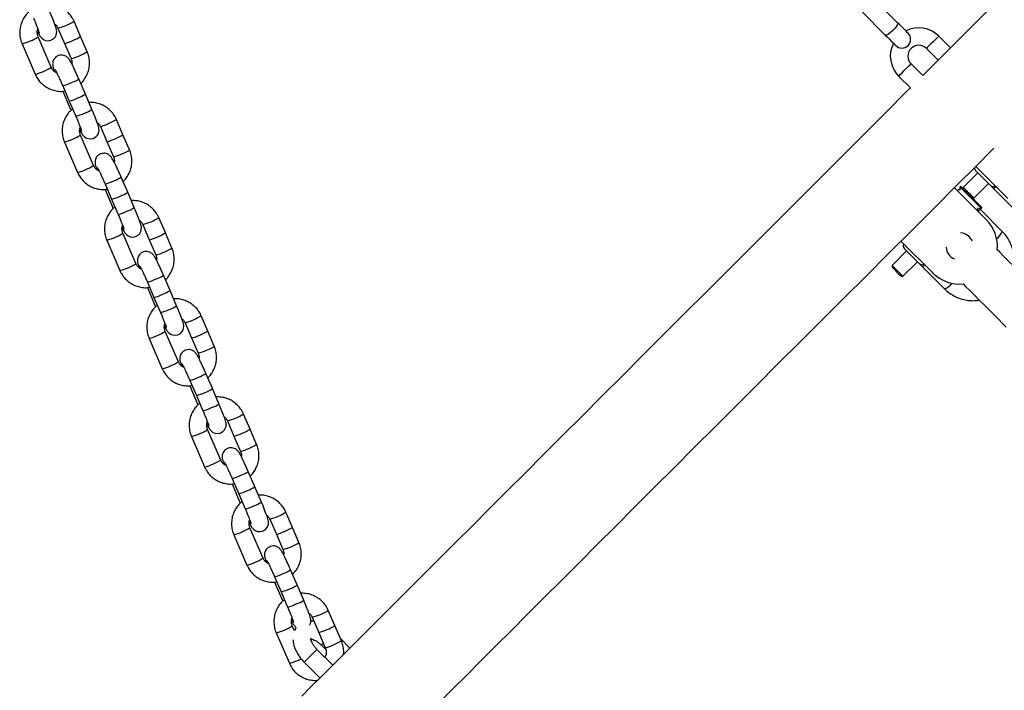
# Model space of a CAD drawing. Units: millimetres. Extents: x 15172 to 27446, y 41747 to 48146.
# Drawn here: x 23769 to 24095, y 45395 to 45617 of the extents above; entities that cross this region are included whole.
import ezdxf

# ---------------------------------------------------------------- set-up
doc = ezdxf.new("R2010")
doc.units = ezdxf.units.MM
doc.header["$LTSCALE"] = 200

msp = doc.modelspace()

# ---------------------------------------------------------------- linework, layer by layer
at = {"color": 7, "linetype": 'Continuous', "lineweight": 25}
for p, q in [((24059.42, 45615.94), (24051.88, 45623.48)), ((24047.78, 45619.38), (24055.32, 45611.84)), ((23788.74, 45611.36), (23786.56, 45616.4)), ((23781.24, 45614.1), (23783.41, 45609.06)), ((23779.01, 45601.14), (23774.66, 45611.22)), ((23790.91, 45606.32), (23788.74, 45611.36)), ((24076.94, 45607.61), (24073.05, 45611.5)), ((23769.33, 45608.93), (23773.68, 45598.84)), ((23769.34, 45608.92), (23769.33, 45608.93)), ((23783.41, 45609.06), (23785.58, 45604.02)), ((24068.95, 45607.4), (24072.84, 45603.51)), ((24076.97, 45607.59), (24076.94, 45607.61)), ((24072.84, 45603.51), (24067.75, 45598.42)), ((24072.84, 45603.51), (24072.86, 45603.49)), ((24067.77, 45598.4), (24063.86, 45602.31)), ((23773.69, 45598.84), (23773.68, 45598.84)), ((23790.3, 45592.26), (23788.12, 45597.3)), ((24059.76, 45598.21), (24063.67, 45594.29)), ((23782.79, 45593.2), (23785.51, 45586.89)), ((23782.8, 45595), (23784.97, 45589.96)), ((23784.97, 45589.96), (23787.15, 45584.92)), ((23792.47, 45587.21), (23790.3, 45592.26)), ((23802.77, 45578.81), (23800.6, 45583.85)), ((23795.27, 45581.56), (23797.44, 45576.51)), ((23793.04, 45568.59), (23788.69, 45578.68)), ((23804.95, 45573.77), (23802.77, 45578.81)), ((23783.37, 45576.38), (23787.72, 45566.3)), ((23783.38, 45576.37), (23783.37, 45576.38)), ((23797.44, 45576.51), (23799.62, 45571.47)), ((24091.35, 45574.36), (24085.29, 45568.29)), ((24085.29, 45568.29), (24095.89, 45557.69)), ((23787.72, 45566.29), (23787.72, 45566.3)), ((23804.33, 45559.71), (23802.16, 45564.75)), ((24086, 45566.16), (24081.19, 45561.35)), ((23796.83, 45562.46), (23799.01, 45557.41)), ((23796.83, 45560.65), (23799.55, 45554.34)), ((24078.22, 45561.22), (24088.82, 45550.62)), ((24080.3, 45561.66), (24080.09, 45561.45)), ((24080.09, 45561.45), (24080.09, 45560.44)), ((24081.19, 45561.35), (24081.19, 45560.78)), ((24084.72, 45557.81), (24089.54, 45562.63)), ((24091.25, 45560.91), (24098.58, 45553.59)), ((23799.01, 45557.41), (23801.18, 45552.37)), ((23806.51, 45554.67), (23804.33, 45559.71)), ((24084.16, 45557.81), (24084.72, 45557.81)), ((24086.28, 45554.38), (24087.16, 45554.38)), ((24094.1, 45546.75), (24086.77, 45554.08)), ((24087.16, 45554.38), (24087.38, 45554.59)), ((23816.81, 45546.27), (23814.63, 45551.31)), ((23809.31, 45549.01), (23811.48, 45543.97)), ((23807.08, 45536.05), (23802.73, 45546.13)), ((23818.98, 45541.22), (23816.81, 45546.27)), ((23797.4, 45543.83), (23801.75, 45533.75)), ((23797.41, 45543.83), (23797.4, 45543.83)), ((23811.48, 45543.97), (23813.65, 45538.93)), ((24071.15, 45532.94), (24060.54, 45543.55)), ((24062.42, 45540.25), (24057.61, 45535.43)), ((24057.61, 45535.43), (24057.61, 45534.86)), ((24061.14, 45531.89), (24065.96, 45536.71)), ((24067.68, 45534.99), (24075.01, 45527.66)), ((23801.76, 45533.74), (23801.75, 45533.75)), ((23818.37, 45527.16), (23816.19, 45532.21)), ((24060.58, 45531.89), (24061.14, 45531.89)), ((23810.86, 45528.1), (23813.58, 45521.79)), ((23810.87, 45529.91), (23813.04, 45524.87)), ((23813.04, 45524.87), (23815.22, 45519.83)), ((23820.54, 45522.12), (23818.37, 45527.16)), ((23830.84, 45513.72), (23828.67, 45518.76)), ((23823.34, 45516.46), (23825.51, 45511.42)), ((23821.11, 45503.5), (23816.76, 45513.58)), ((23833.01, 45508.68), (23830.84, 45513.72)), ((23811.44, 45511.29), (23815.79, 45501.2)), ((23811.44, 45511.28), (23811.44, 45511.29)), ((23825.51, 45511.42), (23827.69, 45506.38)), ((23815.79, 45501.2), (23815.79, 45501.2)), ((23832.4, 45494.62), (23830.23, 45499.66)), ((23824.9, 45497.36), (23827.08, 45492.32)), ((23824.9, 45495.56), (23827.62, 45489.25)), ((23827.08, 45492.32), (23829.25, 45487.28)), ((23834.58, 45489.58), (23832.4, 45494.62)), ((23844.87, 45481.17), (23842.7, 45486.21)), ((23837.37, 45483.92), (23839.55, 45478.88)), ((23835.15, 45470.95), (23830.8, 45481.04)), ((23847.05, 45476.13), (23844.87, 45481.17)), ((23825.47, 45478.74), (23829.82, 45468.66)), ((23825.48, 45478.73), (23825.47, 45478.74)), ((23839.55, 45478.88), (23841.72, 45473.83)), ((23829.83, 45468.65), (23829.82, 45468.66)), ((23846.44, 45462.07), (23844.26, 45467.11)), ((23838.93, 45463.01), (23841.65, 45456.7)), ((23838.94, 45464.82), (23841.11, 45459.77)), ((23841.11, 45459.77), (23843.29, 45454.73)), ((23848.61, 45457.03), (23846.44, 45462.07)), ((23858.91, 45448.63), (23856.74, 45453.67)), ((23851.41, 45451.37), (23853.58, 45446.33)), ((23849.18, 45438.41), (23844.83, 45448.49)), ((23853.58, 45446.33), (23855.76, 45441.29)), ((23861.08, 45443.58), (23858.91, 45448.63)), ((23839.51, 45446.19), (23843.86, 45436.11)), ((23839.51, 45446.19), (23839.51, 45446.19)), ((23843.86, 45436.1), (23843.86, 45436.11)), ((23860.47, 45429.53), (23858.3, 45434.57)), ((23852.96, 45430.46), (23855.69, 45424.15)), ((23852.97, 45432.27), (23855.15, 45427.23)), ((23855.15, 45427.23), (23857.32, 45422.19)), ((23862.65, 45424.48), (23860.47, 45429.53)), ((23872.94, 45416.08), (23870.77, 45421.12)), ((23865.44, 45418.83), (23867.62, 45413.78)), ((23853.54, 45413.65), (23857.89, 45403.56)), ((23853.55, 45413.64), (23853.54, 45413.65)), ((23859.58, 45414.3), (23858.87, 45415.94)), ((23867.62, 45413.78), (23869.79, 45408.74)), ((23875.12, 45411.04), (23872.94, 45416.08)), ((23877.96, 45408.63), (23874.79, 45411.81)), ((23872.29, 45402.95), (23867.05, 45408.18)), ((23868.49, 45409.62), (23869.96, 45408.14)), ((23862.81, 45403.94), (23868.04, 45398.71)), ((23857.9, 45403.56), (23857.89, 45403.56))]:
    msp.add_line(p, q, dxfattribs=at)
at = {"color": 1, "linetype": 'Continuous', "lineweight": 25}
msp.add_line((23866.67, 45407.8), (23867.05, 45408.18), dxfattribs=at)
at = {"color": 7, "linetype": 'Continuous', "lineweight": 25, "flags": 128}
for points in [[(24092.95, 45623.61), (24085.41, 45616.08), (24077.86, 45608.52), (24076.94, 45607.61)], [(23774.41, 45612.98), (23774.64, 45612.53), (23775.08, 45611.76), (23775.34, 45611.36), (23775.61, 45611.01), (23775.97, 45610.65), (23776.45, 45610.32), (23777.12, 45610.05), (23777.94, 45609.94), (23778.83, 45610.1), (23779.71, 45610.58), (23780.27, 45611.18), (23780.6, 45611.8), (23780.77, 45612.39), (23780.81, 45612.9), (23780.79, 45613.32), (23780.72, 45613.69), (23780.61, 45614.16), (23780.33, 45615.02), (23779.98, 45615.98), (23779.52, 45617.17), (23778.99, 45618.45), (23778.44, 45619.76), (23778.44, 45619.76)], [(24062.89, 45612.47), (24062.83, 45612.53), (24062.64, 45612.72), (24062.33, 45613.03), (24061.92, 45613.44), (24061.4, 45613.96), (24060.81, 45614.56), (24060.14, 45615.22), (24059.42, 45615.94)], [(24055.32, 45611.84), (24056.04, 45611.12), (24056.7, 45610.45), (24057.3, 45609.85), (24057.82, 45609.34), (24058.23, 45608.92), (24058.54, 45608.62), (24058.73, 45608.43), (24058.79, 45608.37)], [(24063.65, 45594.32), (24062.74, 45593.4), (24055.18, 45585.85), (24047.65, 45578.31), (24040.14, 45570.8), (24032.66, 45563.33), (24025.23, 45555.89), (24017.84, 45548.51), (24010.52, 45541.18), (24003.26, 45533.92), (23996.07, 45526.74), (23988.97, 45519.64), (23981.96, 45512.63), (23975.05, 45505.72), (23968.24, 45498.91), (23961.55, 45492.22), (23954.98, 45485.65), (23948.54, 45479.21), (23942.24, 45472.9), (23936.08, 45466.74), (23930.06, 45460.73), (23924.21, 45454.87), (23918.52, 45449.18), (23912.99, 45443.66), (23907.65, 45438.31), (23902.48, 45433.15), (23897.5, 45428.17), (23892.72, 45423.38), (23888.13, 45418.8), (23883.75, 45414.41), (23879.57, 45410.24), (23875.61, 45406.28), (23871.87, 45402.53), (23868.34, 45399.01), (23865.05, 45395.71), (23861.98, 45392.64)], [(23788.45, 45580.44), (23788.68, 45579.99), (23789.11, 45579.21), (23789.37, 45578.81), (23789.64, 45578.46), (23790, 45578.1), (23790.48, 45577.77), (23791.15, 45577.5), (23791.98, 45577.4), (23792.86, 45577.55), (23793.74, 45578.04), (23794.3, 45578.63), (23794.64, 45579.25), (23794.8, 45579.84), (23794.85, 45580.35), (23794.82, 45580.77), (23794.76, 45581.15), (23794.64, 45581.61), (23794.36, 45582.47), (23794.01, 45583.43), (23793.55, 45584.62), (23793.03, 45585.9), (23792.47, 45587.21), (23792.47, 45587.21)], [(23907.58, 45390.58), (23911.96, 45394.97), (23916.55, 45399.55), (23921.33, 45404.34), (23926.31, 45409.32), (23931.48, 45414.48), (23936.82, 45419.83), (23942.34, 45425.35), (23948.04, 45431.04), (23953.89, 45436.9), (23959.9, 45442.91), (23966.07, 45449.07), (23972.37, 45455.38), (23978.81, 45461.82), (23985.38, 45468.39), (23992.07, 45475.08), (23998.88, 45481.89), (24005.79, 45488.8), (24012.8, 45495.81), (24019.9, 45502.91), (24027.09, 45510.09), (24034.35, 45517.35), (24041.67, 45524.68), (24049.06, 45532.06), (24056.49, 45539.5), (24063.97, 45546.97), (24071.48, 45554.48), (24079.01, 45562.02), (24085.29, 45568.29)], [(24085.3, 45566.87), (24085.33, 45566.83), (24085.61, 45566.56), (24086.12, 45566.05), (24086.82, 45565.35), (24087.61, 45564.55), (24088.43, 45563.74), (24089.18, 45562.99), (24089.76, 45562.4), (24090.14, 45562.03)], [(24087.16, 45554.38), (24087.13, 45554.41), (24086.87, 45554.68), (24086.36, 45555.18), (24085.66, 45555.89), (24084.8, 45556.74), (24083.86, 45557.69), (24082.9, 45558.65), (24081.99, 45559.55), (24081.21, 45560.34), (24080.6, 45560.94), (24080.22, 45561.32), (24080.09, 45561.45), (24080.09, 45561.45)], [(24081.19, 45560.78), (24080.81, 45561.15), (24080.43, 45561.53), (24080.3, 45561.66)], [(24084.72, 45557.81), (24084.59, 45557.94), (24084.21, 45558.32), (24083.64, 45558.89), (24082.96, 45559.57), (24082.29, 45560.25), (24081.71, 45560.82), (24081.32, 45561.21), (24081.19, 45561.35)], [(24081.19, 45560.78), (24081.19, 45560.78), (24081.3, 45560.66), (24081.63, 45560.34), (24082.11, 45559.86), (24082.68, 45559.29)], [(24082.68, 45559.29), (24083.25, 45558.72), (24083.73, 45558.24), (24084.05, 45557.92), (24084.16, 45557.81)], [(24087.38, 45554.59), (24087.34, 45554.63), (24087.08, 45554.89), (24086.57, 45555.39), (24085.87, 45556.1), (24085.01, 45556.95), (24084.16, 45557.81)], [(23802.48, 45547.89), (23802.71, 45547.44), (23803.15, 45546.66), (23803.4, 45546.26), (23803.68, 45545.91), (23804.04, 45545.56), (23804.52, 45545.22), (23805.19, 45544.95), (23806.01, 45544.85), (23806.9, 45545.01), (23807.78, 45545.49), (23808.34, 45546.09), (23808.67, 45546.71), (23808.84, 45547.3), (23808.88, 45547.81), (23808.86, 45548.23), (23808.79, 45548.6), (23808.68, 45549.06), (23808.4, 45549.93), (23808.05, 45550.89), (23807.59, 45552.07), (23807.06, 45553.36), (23806.51, 45554.67), (23806.51, 45554.67)], [(24061.72, 45540.95), (24061.75, 45540.92), (24062.02, 45540.65), (24062.53, 45540.14), (24063.22, 45539.45), (24064.01, 45538.66), (24064.83, 45537.84), (24065.58, 45537.09), (24066.17, 45536.5), (24066.55, 45536.12)], [(24106.75, 45526.32), (24105.51, 45527.57), (24104.11, 45528.96), (24102.61, 45530.47), (24101.02, 45532.06), (24099.4, 45533.68), (24097.77, 45535.31), (24096.18, 45536.9), (24094.66, 45538.41), (24093.26, 45539.82), (24092.43, 45540.64)], [(24061.14, 45531.89), (24061.14, 45531.89), (24061, 45532.03), (24060.62, 45532.42), (24060.04, 45532.99), (24059.37, 45533.67), (24058.69, 45534.34), (24058.12, 45534.92), (24057.74, 45535.3), (24057.61, 45535.43), (24057.61, 45535.43)], [(24057.61, 45534.86), (24057.72, 45534.75), (24058.04, 45534.43), (24058.52, 45533.95), (24059.09, 45533.38)], [(24059.09, 45533.38), (24059.65, 45532.81), (24060.14, 45532.33), (24060.46, 45532.01), (24060.58, 45531.89), (24060.58, 45531.89)], [(24081.12, 45529.33), (24081.94, 45528.5), (24083.35, 45527.1), (24084.87, 45525.58), (24086.46, 45523.99), (24088.08, 45522.37), (24089.71, 45520.74), (24091.29, 45519.16), (24092.8, 45517.65), (24094.19, 45516.26), (24095.44, 45515.01)], [(23816.52, 45515.34), (23816.75, 45514.89), (23817.18, 45514.12), (23817.44, 45513.72), (23817.71, 45513.37), (23818.07, 45513.01), (23818.55, 45512.68), (23819.22, 45512.41), (23820.05, 45512.31), (23820.93, 45512.46), (23821.81, 45512.94), (23822.37, 45513.54), (23822.71, 45514.16), (23822.87, 45514.75), (23822.92, 45515.26), (23822.89, 45515.68), (23822.83, 45516.05), (23822.71, 45516.52), (23822.43, 45517.38), (23822.08, 45518.34), (23821.62, 45519.53), (23821.1, 45520.81), (23820.54, 45522.12), (23820.54, 45522.12)], [(23830.55, 45482.8), (23830.78, 45482.35), (23831.22, 45481.57), (23831.47, 45481.17), (23831.75, 45480.82), (23832.11, 45480.47), (23832.59, 45480.13), (23833.26, 45479.86), (23834.08, 45479.76), (23834.97, 45479.91), (23835.85, 45480.4), (23836.41, 45481), (23836.74, 45481.62), (23836.91, 45482.2), (23836.95, 45482.72), (23836.93, 45483.13), (23836.86, 45483.51), (23836.75, 45483.97), (23836.47, 45484.83), (23836.12, 45485.8), (23835.66, 45486.98), (23835.13, 45488.26), (23834.58, 45489.58), (23834.58, 45489.58)], [(23844.59, 45450.25), (23844.82, 45449.8), (23845.25, 45449.02), (23845.51, 45448.63), (23845.78, 45448.28), (23846.14, 45447.92), (23846.62, 45447.58), (23847.29, 45447.31), (23848.12, 45447.21), (23849, 45447.37), (23849.88, 45447.85), (23850.44, 45448.45), (23850.78, 45449.07), (23850.94, 45449.66), (23850.99, 45450.17), (23850.96, 45450.59), (23850.9, 45450.96), (23850.78, 45451.42), (23850.5, 45452.29), (23850.15, 45453.25), (23849.69, 45454.43), (23849.17, 45455.72), (23848.61, 45457.03), (23848.61, 45457.03)]]:
    msp.add_lwpolyline(points, dxfattribs=at)
at = {"color": 1, "linetype": 'Continuous', "lineweight": 25, "flags": 128}
for points in [[(24059.42, 45615.94), (24059.46, 45615.89), (24059.43, 45615.5), (24059.12, 45614.9), (24058.58, 45614.16), (24057.87, 45613.39)], [(24057.87, 45613.39), (24057.1, 45612.68), (24056.36, 45612.14), (24055.76, 45611.83), (24055.37, 45611.8), (24055.32, 45611.84)], [(24073.05, 45611.5), (24072.92, 45611.36), (24072.52, 45610.96), (24071.92, 45610.36), (24071.19, 45609.64), (24070.44, 45608.89), (24069.77, 45608.21), (24069.26, 45607.7), (24068.99, 45607.43), (24068.95, 45607.4)], [(24076.94, 45607.61), (24076.8, 45607.47), (24076.41, 45607.07), (24075.81, 45606.47), (24075.08, 45605.75), (24074.33, 45605), (24073.66, 45604.32), (24073.15, 45603.82), (24072.88, 45603.54), (24072.84, 45603.51)], [(24059.76, 45598.21), (24059.9, 45598.34), (24060.3, 45598.74), (24060.9, 45599.34), (24061.62, 45600.07), (24062.37, 45600.82), (24063.05, 45601.49), (24063.55, 45602), (24063.83, 45602.27), (24063.86, 45602.31)], [(23862.81, 45403.94), (23862.82, 45403.95), (23863.01, 45404.14), (23863.43, 45404.56), (23864.04, 45405.17), (23864.75, 45405.88), (23865.48, 45406.61), (23866.15, 45407.28), (23866.67, 45407.8)], [(23869.13, 45410.27), (23869.11, 45410.24), (23868.69, 45409.82), (23868.5, 45409.63), (23868.49, 45409.62)]]:
    msp.add_lwpolyline(points, dxfattribs=at)
at = {"color": 1, "linetype": 'Continuous', "lineweight": 25}
for centre, radius, start, end in [((23776.47, 45632.48), 18.98, 284.5454, 302.1181), ((23764.28, 45627.89), 19.63, 284.9256, 301.9), ((23778.66, 45627.41), 18.95, 284.5271, 302.128), ((23780.83, 45622.37), 18.95, 284.5229, 302.126), ((23768.64, 45617.78), 19.61, 284.9163, 301.9154), ((23783.14, 45604.13), 8.45, 287.4029, 306.0791), ((23779.72, 45607.77), 13.13, 283.5586, 296.9672), ((23781.87, 45602.79), 13.2, 283.6053, 296.9404), ((23785.31, 45599.12), 8.49, 287.4343, 306.0431), ((23787.47, 45594.09), 8.5, 287.4497, 306.0277), ((23784.04, 45597.75), 13.2, 283.6053, 296.9404), ((23790.5, 45599.94), 18.99, 284.5482, 302.1152), ((23778.32, 45595.35), 19.63, 284.9256, 301.9), ((23792.69, 45594.86), 18.95, 284.5245, 302.1285), ((23794.87, 45589.82), 18.95, 284.5227, 302.1284), ((23782.68, 45585.22), 19.59, 284.9118, 301.9221), ((23797.18, 45571.58), 8.45, 287.3968, 306.0895), ((23793.76, 45575.21), 13.12, 283.5509, 296.9708), ((23795.9, 45570.24), 13.2, 283.6053, 296.9404), ((23799.33, 45566.58), 8.5, 287.4497, 306.0277), ((23801.51, 45561.53), 8.49, 287.4343, 306.0431), ((23798.08, 45565.2), 13.2, 283.6029, 296.9428), ((23804.53, 45567.4), 19, 284.5507, 302.1127), ((23792.35, 45562.81), 19.64, 284.9307, 301.897), ((23806.73, 45562.31), 18.95, 284.5243, 302.1308), ((24088.61, 45549.02), 5.94, 307.4456, 337.5311), ((23808.9, 45557.27), 18.95, 284.5227, 302.1284), ((23796.72, 45552.68), 19.59, 284.9118, 301.9221), ((23811.21, 45539.05), 8.46, 287.4123, 306.074), ((23807.79, 45542.66), 13.12, 283.5509, 296.9708), ((24072.74, 45533.15), 5.94, 292.4663, 322.5472), ((23809.94, 45537.7), 13.2, 283.6035, 296.938), ((23813.37, 45534.04), 8.5, 287.453, 306.0244), ((23815.55, 45528.98), 8.49, 287.4343, 306.0431), ((23812.11, 45532.66), 13.2, 283.6053, 296.9404), ((23818.57, 45534.84), 18.98, 284.5454, 302.1181), ((23806.39, 45530.25), 19.63, 284.9256, 301.9), ((23820.76, 45529.77), 18.95, 284.5243, 302.1308), ((23822.94, 45524.73), 18.95, 284.5229, 302.126), ((23810.75, 45520.14), 19.6, 284.917, 301.9169), ((23825.24, 45506.5), 8.46, 287.4165, 306.0699), ((23821.82, 45510.13), 13.13, 283.5593, 296.9624), ((23823.97, 45505.15), 13.2, 283.6029, 296.9428), ((23827.41, 45501.48), 8.49, 287.4343, 306.0431), ((23829.58, 45496.45), 8.5, 287.4497, 306.0277), ((23826.15, 45500.1), 13.2, 283.6024, 296.9432), ((23832.61, 45502.29), 18.98, 284.543, 302.1205), ((23820.42, 45497.71), 19.63, 284.9256, 301.9), ((23834.79, 45497.23), 18.96, 284.5296, 302.1255), ((23836.97, 45492.18), 18.95, 284.5229, 302.126), ((23824.79, 45487.58), 19.59, 284.9118, 301.9221), ((23835.86, 45477.57), 13.11, 283.5486, 296.9731), ((23839.28, 45473.95), 8.45, 287.4029, 306.0791), ((23838.01, 45472.61), 13.2, 283.6053, 296.9404), ((23841.44, 45468.95), 8.5, 287.4497, 306.0277), ((23843.61, 45463.9), 8.5, 287.4497, 306.0277), ((23840.18, 45467.56), 13.2, 283.6007, 296.9408), ((23846.64, 45469.75), 18.99, 284.5483, 302.1151), ((23834.45, 45465.17), 19.64, 284.9285, 301.897), ((23848.83, 45464.68), 18.96, 284.528, 302.123), ((23851.01, 45459.63), 18.95, 284.5227, 302.1284), ((23838.82, 45455.04), 19.59, 284.9118, 301.9221), ((23849.9, 45445.02), 13.12, 283.5509, 296.9708), ((23853.32, 45441.41), 8.46, 287.4123, 306.074), ((23852.05, 45440.04), 13.18, 283.5952, 296.9463), ((23855.47, 45436.4), 8.5, 287.4497, 306.0277), ((23857.65, 45431.34), 8.49, 287.4343, 306.0431), ((23854.22, 45435.01), 13.19, 283.6001, 296.9456), ((23860.68, 45437.2), 18.98, 284.5455, 302.1201), ((23848.49, 45432.61), 19.63, 284.9256, 301.9), ((23862.86, 45432.14), 18.96, 284.5278, 302.1254), ((23865.04, 45427.09), 18.96, 284.5255, 302.1255), ((23851.37, 45425.91), 23.29, 286.275, 296.6747)]:
    msp.add_arc(centre, radius, start, end, dxfattribs=at)
at = {"color": 7, "linetype": 'Continuous', "lineweight": 25}
for centre, radius, start, end in [((24066.41, 45604.85), 9.4, 45, 117.0305), ((24060.84, 45610.42), 2.9, 225, 45), ((24066.41, 45604.85), 9.4, 152.9695, 225), ((24066.41, 45604.85), 3.6, 45, 225), ((24086.36, 45567.93), 1.5, 182.4795, 225), ((24079.75, 45558.98), 1.5, 76.7334, 115.5288), ((24079.98, 45541.78), 12.5, 354.7437, 45), ((24079.98, 45541.78), 4.5, 22.0719, 86.2736), ((24062.78, 45542.01), 1.5, 154.4712, 225), ((24079.98, 45541.78), 4.5, 183.7264, 247.9281), ((24079.98, 45541.78), 12.5, 225, 275.3737)]:
    msp.add_arc(centre, radius, start, end, dxfattribs=at)
for points, knots in [([(23772.05, 45619.92), (23771.8, 45619.71), (23771.09, 45619.15), (23770.16, 45617.98), (23769.32, 45616.47), (23768.77, 45614.83), (23768.52, 45613.11), (23768.6, 45611.38), (23768.91, 45609.98), (23769.23, 45609.19), (23769.33, 45608.93)], [0, 0, 0, 0, 0.081016, 0.22268, 0.364364, 0.506078, 0.647806, 0.789528, 0.931244, 1, 1, 1, 1]), ([(23786.56, 45616.4), (23786.41, 45616.73), (23786.01, 45617.57), (23785.12, 45618.81), (23783.89, 45620.01), (23782.45, 45620.98), (23780.86, 45621.65), (23779.17, 45622.05), (23778.03, 45622.05), (23777.45, 45622.05)], [0, 0, 0, 0, 0.09486, 0.245754, 0.396751, 0.547714, 0.698646, 0.849576, 1, 1, 1, 1]), ([(23773.11, 45617.46), (23773.21, 45617.24), (23773.49, 45616.59), (23773.92, 45615.55), (23774.37, 45614.42), (23774.71, 45613.51), (23774.93, 45612.89), (23775.04, 45612.54), (23775.05, 45612.51), (23775.05, 45612.5)], [0, 0, 0, 0, 0.095234, 0.276995, 0.458088, 0.636915, 0.792017, 0.922162, 1, 1, 1, 1]), ([(23774.66, 45611.22), (23774.61, 45611.35), (23774.43, 45611.81), (23774.33, 45612.66), (23774.39, 45613.44), (23774.56, 45613.8), (23774.59, 45613.84)], [0, 0, 0, 0, 0.154801, 0.551138, 0.948115, 1, 1, 1, 1]), ([(23780.18, 45615.44), (23780.3, 45615.35), (23780.7, 45615.07), (23781.02, 45614.57), (23781.2, 45614.18), (23781.24, 45614.1)], [0, 0, 0, 0, 0.261485, 0.845361, 1, 1, 1, 1]), ([(23788.77, 45595.81), (23788.83, 45595.86), (23789.33, 45596.27), (23790.07, 45597.27), (23790.93, 45598.77), (23791.48, 45600.42), (23791.72, 45602.13), (23791.64, 45603.86), (23791.33, 45605.26), (23791.01, 45606.06), (23790.91, 45606.32)], [0, 0, 0, 0, 0.020299, 0.171324, 0.32237, 0.473448, 0.624541, 0.775628, 0.926708, 1, 1, 1, 1]), ([(23788.12, 45597.3), (23788.02, 45597.53), (23787.73, 45598.22), (23787.22, 45599.34), (23786.65, 45600.59), (23786.11, 45601.71), (23785.62, 45602.67), (23785.26, 45603.31), (23784.98, 45603.76), (23784.71, 45604.11), (23784.34, 45604.5), (23783.82, 45604.87), (23783.14, 45605.15), (23782.32, 45605.25), (23781.41, 45605.09), (23780.59, 45604.64), (23780.01, 45604.02), (23779.66, 45603.38), (23779.5, 45602.78), (23779.46, 45602.24), (23779.49, 45601.79), (23779.57, 45601.4), (23779.7, 45600.89), (23779.86, 45600.38), (23780.03, 45599.91), (23780.07, 45599.8)], [0, 0, 0, 0, 0.035332, 0.102886, 0.170677, 0.238905, 0.30821, 0.380502, 0.423124, 0.457091, 0.486783, 0.516295, 0.550543, 0.589331, 0.631022, 0.677625, 0.71587, 0.748945, 0.778407, 0.805052, 0.830765, 0.860411, 0.903171, 0.976818, 1, 1, 1, 1]), ([(23785.58, 45604.02), (23785.63, 45603.89), (23785.81, 45603.43), (23785.93, 45602.82), (23785.85, 45602.36), (23785.83, 45602.25)], [0, 0, 0, 0, 0.228858, 0.81458, 1, 1, 1, 1]), ([(23780.81, 45599.33), (23780.72, 45599.36), (23780.3, 45599.51), (23779.69, 45600.04), (23779.22, 45600.67), (23779.04, 45601.06), (23779.01, 45601.14)], [0, 0, 0, 0, 0.104954, 0.512255, 0.897862, 1, 1, 1, 1]), ([(23780.2, 45600.46), (23780.2, 45600.47), (23780.19, 45600.48), (23780.28, 45600.33), (23780.48, 45599.98), (23780.8, 45599.35), (23781.23, 45598.46), (23781.75, 45597.37), (23782.28, 45596.19), (23782.63, 45595.38), (23782.8, 45595)], [0, 0, 0, 0, 0.024135, 0.112473, 0.228662, 0.369169, 0.524276, 0.686312, 0.85138, 1, 1, 1, 1]), ([(23773.68, 45598.84), (23773.84, 45598.52), (23774.24, 45597.67), (23775.12, 45596.44), (23776.36, 45595.23), (23777.79, 45594.27), (23779.38, 45593.58), (23781.07, 45593.22), (23782.48, 45593.12), (23783.29, 45593.26), (23783.53, 45593.3)], [0, 0, 0, 0, 0.089029, 0.230626, 0.372334, 0.514003, 0.655642, 0.797282, 0.938896, 1, 1, 1, 1]), ([(23786.09, 45587.37), (23785.83, 45587.17), (23785.12, 45586.61), (23784.2, 45585.43), (23783.35, 45583.93), (23782.8, 45582.28), (23782.56, 45580.56), (23782.63, 45578.83), (23782.95, 45577.43), (23783.26, 45576.64), (23783.37, 45576.38)], [0, 0, 0, 0, 0.081009, 0.222681, 0.364364, 0.506079, 0.647797, 0.789528, 0.931244, 1, 1, 1, 1]), ([(23800.6, 45583.85), (23800.44, 45584.18), (23800.04, 45585.03), (23799.16, 45586.26), (23797.92, 45587.47), (23796.48, 45588.43), (23794.89, 45589.11), (23793.21, 45589.5), (23792.06, 45589.5), (23791.49, 45589.5)], [0, 0, 0, 0, 0.0948691, 0.245754, 0.3967504, 0.5477124, 0.6986474, 0.8495773, 1, 1, 1, 1]), ([(23787.15, 45584.92), (23787.24, 45584.7), (23787.52, 45584.05), (23787.95, 45583), (23788.4, 45581.88), (23788.75, 45580.96), (23788.97, 45580.34), (23789.07, 45579.99), (23789.08, 45579.96), (23789.08, 45579.95)], [0, 0, 0, 0, 0.0952349, 0.276985, 0.4580803, 0.6369103, 0.7920145, 0.9221612, 1, 1, 1, 1]), ([(23788.69, 45578.68), (23788.64, 45578.81), (23788.46, 45579.26), (23788.37, 45580.11), (23788.42, 45580.89), (23788.6, 45581.25), (23788.62, 45581.29)], [0, 0, 0, 0, 0.154795, 0.551116, 0.948077, 1, 1, 1, 1]), ([(23794.21, 45582.89), (23794.33, 45582.8), (23794.73, 45582.52), (23795.05, 45582.02), (23795.23, 45581.64), (23795.27, 45581.56)], [0, 0, 0, 0, 0.261485, 0.845361, 1, 1, 1, 1]), ([(23802.8, 45563.26), (23802.86, 45563.31), (23803.36, 45563.73), (23804.11, 45564.72), (23804.96, 45566.22), (23805.51, 45567.87), (23805.76, 45569.58), (23805.68, 45571.31), (23805.37, 45572.72), (23805.05, 45573.51), (23804.95, 45573.77)], [0, 0, 0, 0, 0.0202919, 0.1713157, 0.3223698, 0.4734377, 0.6245294, 0.7756246, 0.9267089, 1, 1, 1, 1]), ([(23802.16, 45564.75), (23802.06, 45564.99), (23801.76, 45565.67), (23801.26, 45566.79), (23800.68, 45568.05), (23800.14, 45569.17), (23799.65, 45570.12), (23799.3, 45570.77), (23799.01, 45571.21), (23798.75, 45571.57), (23798.38, 45571.96), (23797.86, 45572.32), (23797.18, 45572.6), (23796.35, 45572.7), (23795.44, 45572.54), (23794.63, 45572.1), (23794.04, 45571.47), (23793.7, 45570.83), (23793.53, 45570.23), (23793.49, 45569.69), (23793.53, 45569.25), (23793.6, 45568.85), (23793.74, 45568.34), (23793.89, 45567.84), (23794.07, 45567.36), (23794.11, 45567.25)], [0, 0, 0, 0, 0.035332, 0.102891, 0.170677, 0.238909, 0.308211, 0.380503, 0.423125, 0.457094, 0.486786, 0.516296, 0.550543, 0.589331, 0.631022, 0.677626, 0.715871, 0.748941, 0.778403, 0.805048, 0.830765, 0.860411, 0.903171, 0.976818, 1, 1, 1, 1]), ([(23799.62, 45571.47), (23799.67, 45571.34), (23799.84, 45570.89), (23799.97, 45570.27), (23799.88, 45569.81), (23799.86, 45569.7)], [0, 0, 0, 0, 0.228858, 0.81458, 1, 1, 1, 1]), ([(23794.84, 45566.79), (23794.75, 45566.82), (23794.33, 45566.96), (23793.73, 45567.5), (23793.26, 45568.12), (23793.08, 45568.51), (23793.04, 45568.59)], [0, 0, 0, 0, 0.1049358, 0.5122264, 0.8978242, 1, 1, 1, 1]), ([(23794.23, 45567.92), (23794.23, 45567.92), (23794.22, 45567.93), (23794.32, 45567.78), (23794.51, 45567.43), (23794.84, 45566.8), (23795.27, 45565.92), (23795.78, 45564.83), (23796.32, 45563.64), (23796.67, 45562.84), (23796.83, 45562.46)], [0, 0, 0, 0, 0.024135, 0.112472, 0.228656, 0.369162, 0.524279, 0.686314, 0.851367, 1, 1, 1, 1]), ([(23787.72, 45566.3), (23787.87, 45565.97), (23788.27, 45565.12), (23789.16, 45563.89), (23790.39, 45562.68), (23791.83, 45561.72), (23793.42, 45561.04), (23795.1, 45560.67), (23796.51, 45560.58), (23797.32, 45560.72), (23797.57, 45560.76)], [0, 0, 0, 0, 0.089029, 0.230626, 0.372328, 0.513997, 0.655641, 0.79728, 0.938895, 1, 1, 1, 1]), ([(24090.14, 45562.03), (24090.3, 45561.87), (24090.54, 45561.63), (24090.95, 45561.21), (24091.12, 45561.04), (24091.2, 45560.97), (24091.23, 45560.94), (24091.24, 45560.93), (24091.25, 45560.92), (24091.25, 45560.92), (24091.25, 45560.92), (24091.25, 45560.92), (24091.25, 45560.92), (24091.25, 45560.92), (24091.25, 45560.91)], [0, 0, 0, 0, 0.556121, 0.803235, 0.911869, 0.959661, 0.980702, 0.989955, 0.994019, 0.995829, 0.996633, 0.996953, 0.997132, 1, 1, 1, 1]), ([(24091.92, 45561.66), (24091.89, 45561.63), (24091.75, 45561.43), (24091.57, 45561.15), (24091.36, 45560.89), (24091.29, 45560.91), (24091.25, 45560.91)], [0, 0, 0, 0, 0.058685, 0.368804, 0.704354, 1, 1, 1, 1]), ([(23800.12, 45554.82), (23799.87, 45554.62), (23799.16, 45554.06), (23798.23, 45552.89), (23797.39, 45551.38), (23796.84, 45549.73), (23796.59, 45548.02), (23796.67, 45546.29), (23796.98, 45544.88), (23797.3, 45544.09), (23797.4, 45543.83)], [0, 0, 0, 0, 0.081016, 0.22268, 0.364364, 0.506078, 0.647806, 0.789538, 0.931244, 1, 1, 1, 1]), ([(23814.63, 45551.31), (23814.48, 45551.63), (23814.08, 45552.48), (23813.19, 45553.71), (23811.96, 45554.92), (23810.52, 45555.88), (23808.93, 45556.56), (23807.24, 45556.96), (23806.09, 45556.95), (23805.52, 45556.95)], [0, 0, 0, 0, 0.0948691, 0.245754, 0.3967504, 0.5477124, 0.6986474, 0.8495773, 1, 1, 1, 1]), ([(24086.77, 45554.08), (24086.78, 45554.05), (24086.79, 45553.98), (24086.53, 45553.77), (24086.24, 45553.59), (24086.04, 45553.45), (24086.01, 45553.43)], [0, 0, 0, 0, 0.295622, 0.631219, 0.941312, 1, 1, 1, 1]), ([(24086.77, 45554.08), (24086.77, 45554.09), (24086.76, 45554.09), (24086.75, 45554.11), (24086.73, 45554.12), (24086.7, 45554.16), (24086.64, 45554.22), (24086.56, 45554.29), (24086.5, 45554.35), (24086.48, 45554.38)], [0, 0, 0, 0, 0.043177, 0.075423, 0.133407, 0.236735, 0.421358, 0.750901, 1, 1, 1, 1]), ([(23801.18, 45552.37), (23801.28, 45552.15), (23801.55, 45551.5), (23801.99, 45550.46), (23802.44, 45549.33), (23802.78, 45548.41), (23803, 45547.79), (23803.11, 45547.44), (23803.11, 45547.42), (23803.12, 45547.4)], [0, 0, 0, 0, 0.095248, 0.276995, 0.458088, 0.636915, 0.792017, 0.922162, 1, 1, 1, 1]), ([(23802.73, 45546.13), (23802.68, 45546.26), (23802.5, 45546.72), (23802.4, 45547.56), (23802.45, 45548.35), (23802.63, 45548.71), (23802.66, 45548.75)], [0, 0, 0, 0, 0.154837, 0.551115, 0.948077, 1, 1, 1, 1]), ([(23808.25, 45550.34), (23808.37, 45550.26), (23808.77, 45549.98), (23809.09, 45549.48), (23809.27, 45549.09), (23809.31, 45549.01)], [0, 0, 0, 0, 0.261483, 0.8453, 1, 1, 1, 1]), ([(24097.8, 45535.28), (24097.82, 45535.4), (24098, 45536.18), (24098.01, 45537.69), (24097.83, 45539.74), (24097.3, 45541.73), (24096.48, 45543.61), (24095.42, 45545.32), (24094.53, 45546.28), (24094.1, 45546.75)], [0, 0, 0, 0, 0.028821, 0.192866, 0.356829, 0.5207, 0.684497, 0.848219, 1, 1, 1, 1]), ([(23816.84, 45530.72), (23816.9, 45530.77), (23817.4, 45531.18), (23818.14, 45532.18), (23819, 45533.67), (23819.55, 45535.32), (23819.79, 45537.04), (23819.71, 45538.77), (23819.4, 45540.17), (23819.08, 45540.96), (23818.98, 45541.22)], [0, 0, 0, 0, 0.020299, 0.171323, 0.322368, 0.473447, 0.624528, 0.775624, 0.926709, 1, 1, 1, 1]), ([(23816.19, 45532.21), (23816.09, 45532.44), (23815.8, 45533.13), (23815.29, 45534.25), (23814.72, 45535.5), (23814.18, 45536.62), (23813.69, 45537.57), (23813.33, 45538.22), (23813.05, 45538.67), (23812.78, 45539.02), (23812.41, 45539.41), (23811.89, 45539.78), (23811.21, 45540.05), (23810.39, 45540.16), (23809.48, 45540), (23808.66, 45539.55), (23808.08, 45538.93), (23807.73, 45538.29), (23807.57, 45537.68), (23807.53, 45537.15), (23807.56, 45536.7), (23807.64, 45536.3), (23807.77, 45535.8), (23807.93, 45535.29), (23808.1, 45534.82), (23808.14, 45534.7)], [0, 0, 0, 0, 0.035337, 0.102891, 0.170682, 0.238909, 0.308214, 0.380508, 0.423128, 0.457094, 0.486786, 0.516287, 0.550545, 0.589333, 0.631023, 0.677627, 0.715868, 0.748942, 0.778405, 0.80505, 0.830762, 0.860408, 0.90317, 0.976814, 1, 1, 1, 1]), ([(23813.65, 45538.93), (23813.7, 45538.8), (23813.88, 45538.34), (23814, 45537.73), (23813.92, 45537.27), (23813.9, 45537.15)], [0, 0, 0, 0, 0.228815, 0.814649, 1, 1, 1, 1]), ([(23808.87, 45534.24), (23808.79, 45534.27), (23808.37, 45534.42), (23807.76, 45534.95), (23807.29, 45535.58), (23807.11, 45535.96), (23807.08, 45536.05)], [0, 0, 0, 0, 0.104936, 0.512229, 0.897864, 1, 1, 1, 1]), ([(23808.27, 45535.37), (23808.27, 45535.37), (23808.26, 45535.38), (23808.35, 45535.24), (23808.55, 45534.88), (23808.87, 45534.26), (23809.3, 45533.37), (23809.82, 45532.28), (23810.35, 45531.1), (23810.7, 45530.29), (23810.87, 45529.91)], [0, 0, 0, 0, 0.024135, 0.112475, 0.228658, 0.369164, 0.52428, 0.686315, 0.851367, 1, 1, 1, 1]), ([(24066.55, 45536.12), (24066.71, 45535.96), (24066.95, 45535.72), (24067.38, 45535.29), (24067.55, 45535.12), (24067.62, 45535.05), (24067.65, 45535.02), (24067.67, 45535.01), (24067.67, 45535), (24067.67, 45535), (24067.67, 45535), (24067.68, 45535), (24067.68, 45534.99), (24067.68, 45534.99), (24067.68, 45534.99)], [0, 0, 0, 0, 0.5560829, 0.8032304, 0.9118914, 0.9596806, 0.9806895, 0.9899739, 0.9940423, 0.9958304, 0.9965962, 0.9969518, 0.9971324, 1, 1, 1, 1]), ([(24068.33, 45535.75), (24068.31, 45535.72), (24068.17, 45535.52), (24067.99, 45535.23), (24067.78, 45534.97), (24067.71, 45534.98), (24067.68, 45534.99)], [0, 0, 0, 0, 0.058702, 0.368755, 0.704345, 1, 1, 1, 1]), ([(23801.75, 45533.75), (23801.91, 45533.42), (23802.3, 45532.58), (23803.19, 45531.34), (23804.42, 45530.13), (23805.86, 45529.17), (23807.45, 45528.49), (23809.14, 45528.13), (23810.55, 45528.03), (23811.36, 45528.17), (23811.6, 45528.21)], [0, 0, 0, 0, 0.089029, 0.230627, 0.372328, 0.513998, 0.655642, 0.797279, 0.938895, 1, 1, 1, 1]), ([(24075.01, 45527.66), (24075.3, 45527.39), (24076.08, 45526.64), (24077.53, 45525.63), (24079.36, 45524.71), (24081.32, 45524.08), (24083.35, 45523.78), (24085.09, 45523.74), (24086.12, 45523.92), (24086.47, 45523.98)], [0, 0, 0, 0, 0.095338, 0.258987, 0.422734, 0.58649, 0.750302, 0.914166, 1, 1, 1, 1]), ([(23814.16, 45522.28), (23813.9, 45522.07), (23813.19, 45521.51), (23812.27, 45520.34), (23811.42, 45518.83), (23810.87, 45517.19), (23810.63, 45515.47), (23810.7, 45513.74), (23811.02, 45512.34), (23811.33, 45511.55), (23811.44, 45511.29)], [0, 0, 0, 0, 0.081016, 0.22268, 0.364364, 0.506078, 0.647806, 0.789528, 0.931244, 1, 1, 1, 1]), ([(23828.67, 45518.76), (23828.51, 45519.09), (23828.11, 45519.93), (23827.23, 45521.17), (23825.99, 45522.38), (23824.55, 45523.34), (23822.96, 45524.01), (23821.28, 45524.41), (23820.13, 45524.41), (23819.56, 45524.41)], [0, 0, 0, 0, 0.09486, 0.245754, 0.396751, 0.547714, 0.698646, 0.849576, 1, 1, 1, 1]), ([(23815.22, 45519.83), (23815.31, 45519.6), (23815.59, 45518.95), (23816.02, 45517.91), (23816.47, 45516.78), (23816.82, 45515.87), (23817.04, 45515.25), (23817.14, 45514.9), (23817.15, 45514.87), (23817.15, 45514.86)], [0, 0, 0, 0, 0.095234, 0.276995, 0.458088, 0.636915, 0.792017, 0.922162, 1, 1, 1, 1]), ([(23816.76, 45513.58), (23816.71, 45513.71), (23816.53, 45514.17), (23816.44, 45515.02), (23816.49, 45515.8), (23816.67, 45516.16), (23816.69, 45516.2)], [0, 0, 0, 0, 0.154801, 0.551138, 0.948115, 1, 1, 1, 1]), ([(23822.28, 45517.8), (23822.4, 45517.71), (23822.8, 45517.43), (23823.12, 45516.93), (23823.3, 45516.55), (23823.34, 45516.46)], [0, 0, 0, 0, 0.26153, 0.845359, 1, 1, 1, 1]), ([(23830.87, 45498.17), (23830.93, 45498.22), (23831.43, 45498.63), (23832.18, 45499.63), (23833.03, 45501.13), (23833.58, 45502.78), (23833.83, 45504.49), (23833.75, 45506.22), (23833.43, 45507.63), (23833.12, 45508.42), (23833.01, 45508.68)], [0, 0, 0, 0, 0.020299, 0.171323, 0.322368, 0.473447, 0.624539, 0.775624, 0.926709, 1, 1, 1, 1]), ([(23830.23, 45499.66), (23830.13, 45499.9), (23829.83, 45500.58), (23829.33, 45501.7), (23828.75, 45502.95), (23828.21, 45504.07), (23827.72, 45505.03), (23827.37, 45505.67), (23827.08, 45506.12), (23826.82, 45506.47), (23826.44, 45506.86), (23825.93, 45507.23), (23825.25, 45507.51), (23824.42, 45507.61), (23823.51, 45507.45), (23822.7, 45507), (23822.11, 45506.38), (23821.77, 45505.74), (23821.6, 45505.14), (23821.56, 45504.6), (23821.6, 45504.15), (23821.67, 45503.76), (23821.81, 45503.25), (23821.96, 45502.74), (23822.14, 45502.27), (23822.18, 45502.16)], [0, 0, 0, 0, 0.035337, 0.102891, 0.170681, 0.238909, 0.308213, 0.380507, 0.423127, 0.457093, 0.486785, 0.516289, 0.550546, 0.589334, 0.631026, 0.677627, 0.715872, 0.748946, 0.778409, 0.805053, 0.830766, 0.860412, 0.903171, 0.976818, 1, 1, 1, 1]), ([(23827.69, 45506.38), (23827.74, 45506.25), (23827.91, 45505.79), (23828.04, 45505.18), (23827.95, 45504.72), (23827.93, 45504.61)], [0, 0, 0, 0, 0.228815, 0.814649, 1, 1, 1, 1]), ([(23822.91, 45501.7), (23822.82, 45501.73), (23822.4, 45501.87), (23821.8, 45502.41), (23821.33, 45503.03), (23821.15, 45503.42), (23821.11, 45503.5)], [0, 0, 0, 0, 0.104954, 0.512255, 0.897862, 1, 1, 1, 1]), ([(23822.3, 45502.82), (23822.3, 45502.83), (23822.29, 45502.84), (23822.39, 45502.69), (23822.58, 45502.34), (23822.91, 45501.71), (23823.34, 45500.83), (23823.85, 45499.73), (23824.39, 45498.55), (23824.74, 45497.75), (23824.9, 45497.36)], [0, 0, 0, 0, 0.024135, 0.112473, 0.228663, 0.369169, 0.524277, 0.686313, 0.851379, 1, 1, 1, 1]), ([(23815.79, 45501.2), (23815.94, 45500.88), (23816.34, 45500.03), (23817.22, 45498.8), (23818.46, 45497.59), (23819.9, 45496.63), (23821.49, 45495.94), (23823.17, 45495.58), (23824.58, 45495.48), (23825.39, 45495.62), (23825.63, 45495.66)], [0, 0, 0, 0, 0.089021, 0.230627, 0.372329, 0.513999, 0.65564, 0.79728, 0.938896, 1, 1, 1, 1]), ([(23828.19, 45489.73), (23827.94, 45489.53), (23827.23, 45488.97), (23826.3, 45487.79), (23825.45, 45486.29), (23824.91, 45484.64), (23824.66, 45482.93), (23824.74, 45481.2), (23825.05, 45479.79), (23825.37, 45479), (23825.47, 45478.74)], [0, 0, 0, 0, 0.081016, 0.22268, 0.364364, 0.506078, 0.647796, 0.789528, 0.931244, 1, 1, 1, 1]), ([(23842.7, 45486.21), (23842.55, 45486.54), (23842.15, 45487.39), (23841.26, 45488.62), (23840.03, 45489.83), (23838.59, 45490.79), (23837, 45491.47), (23835.31, 45491.86), (23834.16, 45491.86), (23833.59, 45491.86)], [0, 0, 0, 0, 0.094869, 0.245754, 0.396751, 0.547713, 0.698649, 0.849577, 1, 1, 1, 1]), ([(23829.25, 45487.28), (23829.35, 45487.06), (23829.62, 45486.41), (23830.06, 45485.36), (23830.51, 45484.24), (23830.85, 45483.32), (23831.07, 45482.7), (23831.18, 45482.35), (23831.18, 45482.32), (23831.19, 45482.31)], [0, 0, 0, 0, 0.095235, 0.276984, 0.458078, 0.636907, 0.792019, 0.92216, 1, 1, 1, 1]), ([(23830.8, 45481.04), (23830.75, 45481.17), (23830.57, 45481.62), (23830.47, 45482.47), (23830.52, 45483.25), (23830.7, 45483.61), (23830.72, 45483.65)], [0, 0, 0, 0, 0.154799, 0.551129, 0.948114, 1, 1, 1, 1]), ([(23836.32, 45485.25), (23836.44, 45485.16), (23836.84, 45484.88), (23837.16, 45484.38), (23837.34, 45484), (23837.37, 45483.92)], [0, 0, 0, 0, 0.261485, 0.845361, 1, 1, 1, 1]), ([(23844.91, 45465.62), (23844.97, 45465.67), (23845.47, 45466.09), (23846.21, 45467.09), (23847.07, 45468.58), (23847.62, 45470.23), (23847.86, 45471.95), (23847.78, 45473.68), (23847.47, 45475.08), (23847.15, 45475.87), (23847.05, 45476.13)], [0, 0, 0, 0, 0.020298, 0.171323, 0.322368, 0.473446, 0.624539, 0.775634, 0.926709, 1, 1, 1, 1]), ([(23844.26, 45467.11), (23844.16, 45467.35), (23843.86, 45468.03), (23843.36, 45469.15), (23842.78, 45470.41), (23842.24, 45471.53), (23841.76, 45472.48), (23841.4, 45473.13), (23841.12, 45473.57), (23840.85, 45473.93), (23840.48, 45474.32), (23839.96, 45474.68), (23839.28, 45474.96), (23838.46, 45475.06), (23837.55, 45474.9), (23836.73, 45474.46), (23836.15, 45473.83), (23835.8, 45473.19), (23835.64, 45472.59), (23835.6, 45472.05), (23835.63, 45471.61), (23835.71, 45471.21), (23835.84, 45470.7), (23836, 45470.2), (23836.17, 45469.73), (23836.21, 45469.61)], [0, 0, 0, 0, 0.035332, 0.102886, 0.170676, 0.238904, 0.308209, 0.380503, 0.423122, 0.457085, 0.486783, 0.516287, 0.550544, 0.589332, 0.631023, 0.677626, 0.715871, 0.748941, 0.778408, 0.805053, 0.830765, 0.860411, 0.903171, 0.976818, 1, 1, 1, 1]), ([(23841.72, 45473.83), (23841.77, 45473.7), (23841.95, 45473.25), (23842.07, 45472.63), (23841.99, 45472.17), (23841.97, 45472.06)], [0, 0, 0, 0, 0.2288623, 0.814596, 1, 1, 1, 1]), ([(23836.94, 45469.15), (23836.86, 45469.18), (23836.44, 45469.32), (23835.83, 45469.86), (23835.36, 45470.48), (23835.18, 45470.87), (23835.15, 45470.95)], [0, 0, 0, 0, 0.10495, 0.512234, 0.897823, 1, 1, 1, 1]), ([(23836.34, 45470.28), (23836.34, 45470.28), (23836.33, 45470.29), (23836.42, 45470.14), (23836.62, 45469.79), (23836.94, 45469.16), (23837.37, 45468.28), (23837.88, 45467.19), (23838.42, 45466.01), (23838.77, 45465.2), (23838.94, 45464.82)], [0, 0, 0, 0, 0.0241351, 0.1124725, 0.2286564, 0.3691706, 0.5242777, 0.6863138, 0.8513665, 1, 1, 1, 1]), ([(23829.82, 45468.66), (23829.97, 45468.33), (23830.37, 45467.48), (23831.26, 45466.25), (23832.49, 45465.04), (23833.93, 45464.08), (23835.52, 45463.4), (23837.21, 45463.03), (23838.62, 45462.94), (23839.43, 45463.08), (23839.67, 45463.12)], [0, 0, 0, 0, 0.089029, 0.230626, 0.372327, 0.514002, 0.655642, 0.797281, 0.938896, 1, 1, 1, 1]), ([(23856.74, 45453.67), (23856.58, 45453.99), (23856.18, 45454.84), (23855.3, 45456.07), (23854.06, 45457.28), (23852.62, 45458.24), (23851.03, 45458.92), (23849.35, 45459.32), (23848.2, 45459.32), (23847.63, 45459.31)], [0, 0, 0, 0, 0.0948691, 0.245754, 0.3967504, 0.5477124, 0.6986474, 0.8495773, 1, 1, 1, 1]), ([(23842.23, 45457.19), (23841.97, 45456.98), (23841.26, 45456.42), (23840.34, 45455.25), (23839.49, 45453.74), (23838.94, 45452.09), (23838.7, 45450.38), (23838.77, 45448.65), (23839.09, 45447.25), (23839.4, 45446.45), (23839.51, 45446.19)], [0, 0, 0, 0, 0.081015, 0.222686, 0.364368, 0.506072, 0.647799, 0.78953, 0.931245, 1, 1, 1, 1]), ([(23843.29, 45454.73), (23843.38, 45454.51), (23843.66, 45453.86), (23844.09, 45452.82), (23844.54, 45451.69), (23844.89, 45450.78), (23845.11, 45450.15), (23845.21, 45449.8), (23845.22, 45449.78), (23845.22, 45449.77)], [0, 0, 0, 0, 0.095248, 0.276995, 0.458088, 0.636915, 0.792017, 0.922162, 1, 1, 1, 1]), ([(23844.83, 45448.49), (23844.78, 45448.62), (23844.6, 45449.08), (23844.51, 45449.92), (23844.56, 45450.71), (23844.74, 45451.07), (23844.76, 45451.11)], [0, 0, 0, 0, 0.154841, 0.551128, 0.948114, 1, 1, 1, 1]), ([(23850.35, 45452.71), (23850.47, 45452.62), (23850.87, 45452.34), (23851.19, 45451.84), (23851.37, 45451.45), (23851.41, 45451.37)], [0, 0, 0, 0, 0.261483, 0.8453, 1, 1, 1, 1]), ([(23858.94, 45433.08), (23859, 45433.13), (23859.5, 45433.54), (23860.25, 45434.54), (23861.1, 45436.04), (23861.65, 45437.68), (23861.89, 45439.4), (23861.82, 45441.13), (23861.5, 45442.53), (23861.19, 45443.32), (23861.08, 45443.58)], [0, 0, 0, 0, 0.020292, 0.171324, 0.322369, 0.473447, 0.624529, 0.775624, 0.926709, 1, 1, 1, 1]), ([(23858.3, 45434.57), (23858.2, 45434.8), (23857.9, 45435.49), (23857.4, 45436.61), (23856.82, 45437.86), (23856.28, 45438.98), (23855.79, 45439.93), (23855.43, 45440.58), (23855.15, 45441.03), (23854.89, 45441.38), (23854.51, 45441.77), (23853.99, 45442.14), (23853.32, 45442.41), (23852.49, 45442.52), (23851.58, 45442.36), (23850.77, 45441.91), (23850.18, 45441.29), (23849.84, 45440.65), (23849.67, 45440.04), (23849.63, 45439.51), (23849.67, 45439.06), (23849.74, 45438.66), (23849.87, 45438.16), (23850.03, 45437.65), (23850.21, 45437.18), (23850.25, 45437.07)], [0, 0, 0, 0, 0.035332, 0.102891, 0.170677, 0.238909, 0.30821, 0.380504, 0.423126, 0.457089, 0.486787, 0.516288, 0.550545, 0.589333, 0.631024, 0.677627, 0.715872, 0.748942, 0.778405, 0.80505, 0.830762, 0.860411, 0.90317, 0.976814, 1, 1, 1, 1]), ([(23855.76, 45441.29), (23855.81, 45441.16), (23855.98, 45440.7), (23856.11, 45440.09), (23856.02, 45439.63), (23856, 45439.52)], [0, 0, 0, 0, 0.2288, 0.814597, 1, 1, 1, 1]), ([(23850.98, 45436.6), (23850.89, 45436.63), (23850.47, 45436.78), (23849.87, 45437.31), (23849.4, 45437.94), (23849.22, 45438.33), (23849.18, 45438.41)], [0, 0, 0, 0, 0.104936, 0.512229, 0.897862, 1, 1, 1, 1]), ([(23850.37, 45437.73), (23850.37, 45437.73), (23850.36, 45437.75), (23850.46, 45437.6), (23850.65, 45437.25), (23850.98, 45436.62), (23851.41, 45435.73), (23851.92, 45434.64), (23852.45, 45433.46), (23852.81, 45432.65), (23852.97, 45432.27)], [0, 0, 0, 0, 0.024135, 0.112472, 0.228656, 0.369162, 0.524279, 0.686314, 0.851367, 1, 1, 1, 1]), ([(23843.86, 45436.11), (23844.01, 45435.78), (23844.41, 45434.94), (23845.29, 45433.7), (23846.53, 45432.49), (23847.97, 45431.54), (23849.56, 45430.85), (23851.24, 45430.49), (23852.65, 45430.39), (23853.46, 45430.53), (23853.7, 45430.57)], [0, 0, 0, 0, 0.089029, 0.230626, 0.372328, 0.513997, 0.655641, 0.79728, 0.938895, 1, 1, 1, 1]), ([(23870.77, 45421.12), (23870.62, 45421.45), (23870.22, 45422.29), (23869.33, 45423.53), (23868.1, 45424.74), (23866.66, 45425.7), (23865.07, 45426.37), (23863.38, 45426.77), (23862.23, 45426.77), (23861.66, 45426.77)], [0, 0, 0, 0, 0.094869, 0.245753, 0.396756, 0.547718, 0.698648, 0.849577, 1, 1, 1, 1]), ([(23856.26, 45424.64), (23856, 45424.43), (23855.3, 45423.87), (23854.37, 45422.7), (23853.52, 45421.19), (23852.97, 45419.55), (23852.73, 45417.83), (23852.81, 45416.1), (23853.12, 45414.7), (23853.44, 45413.91), (23853.54, 45413.65)], [0, 0, 0, 0, 0.081016, 0.22268, 0.364364, 0.506078, 0.647806, 0.789528, 0.931244, 1, 1, 1, 1]), ([(23864.62, 45416.17), (23864.69, 45416.29), (23864.87, 45416.58), (23864.99, 45417.1), (23865.03, 45417.63), (23865, 45418.08), (23864.92, 45418.48), (23864.79, 45418.98), (23864.57, 45419.68), (23864.2, 45420.69), (23863.74, 45421.85), (23863.22, 45423.15), (23862.83, 45424.04), (23862.65, 45424.48)], [0, 0, 0, 0, 0.03614, 0.092895, 0.14421, 0.19373, 0.250825, 0.333176, 0.475012, 0.604165, 0.739977, 0.871992, 1, 1, 1, 1]), ([(23857.32, 45422.19), (23857.42, 45421.96), (23857.69, 45421.32), (23858.13, 45420.27), (23858.58, 45419.14), (23858.92, 45418.23), (23859.14, 45417.61), (23859.25, 45417.26), (23859.25, 45417.23), (23859.26, 45417.22)], [0, 0, 0, 0, 0.095234, 0.276995, 0.458088, 0.636915, 0.792017, 0.922162, 1, 1, 1, 1]), ([(23864.39, 45420.16), (23864.51, 45420.07), (23864.91, 45419.79), (23865.23, 45419.29), (23865.41, 45418.91), (23865.44, 45418.83)], [0, 0, 0, 0, 0.26153, 0.845359, 1, 1, 1, 1]), ([(23858.87, 45415.94), (23858.82, 45416.07), (23858.64, 45416.53), (23858.54, 45417.38), (23858.59, 45418.16), (23858.77, 45418.52), (23858.79, 45418.56)], [0, 0, 0, 0, 0.154841, 0.551128, 0.948114, 1, 1, 1, 1]), ([(23858.62, 45417.71), (23858.7, 45417.55), (23858.95, 45417.06), (23859.23, 45416.56), (23859.51, 45416.11), (23859.79, 45415.76), (23860.02, 45415.48), (23860.18, 45415.37), (23860.19, 45415.36)], [0, 0, 0, 0, 0.155945, 0.495971, 0.696429, 0.856186, 0.995839, 1, 1, 1, 1]), ([(23866.01, 45417.52), (23865.98, 45417.52), (23865.65, 45417.6), (23865.32, 45417.59), (23865.02, 45417.58)], [0, 0, 0, 0, 0.071844, 1, 1, 1, 1]), ([(23860.19, 45415.36), (23860.17, 45415.34), (23859.89, 45415.04), (23859.73, 45414.65), (23859.58, 45414.3)], [0, 0, 0, 0, 0.078094, 1, 1, 1, 1]), ([(23859.08, 45411.5), (23859.11, 45411.08), (23859.18, 45410.16), (23859.62, 45408.72), (23860.3, 45407.21), (23861.23, 45405.75), (23862.11, 45404.66), (23862.67, 45404.09), (23862.81, 45403.94)], [0, 0, 0, 0, 0.160725, 0.34845, 0.542585, 0.737719, 0.932119, 1, 1, 1, 1]), ([(23864.77, 45411.6), (23864.77, 45411.6), (23864.77, 45411.61), (23865.13, 45411.61), (23865.74, 45411.46), (23866.52, 45411.12), (23867.39, 45410.58), (23868.05, 45410.04), (23868.41, 45409.7), (23868.49, 45409.62)], [0, 0, 0, 0, 0.119082, 0.283313, 0.442133, 0.604808, 0.77379, 0.948108, 1, 1, 1, 1]), ([(23867.05, 45408.18), (23866.92, 45408.33), (23866.51, 45408.74), (23865.94, 45409.5), (23865.43, 45410.38), (23865.14, 45411.15), (23865.05, 45411.7), (23865.08, 45411.94), (23865.07, 45411.91), (23865.07, 45411.9)], [0, 0, 0, 0, 0.089545, 0.266433, 0.440752, 0.609962, 0.773985, 0.937286, 1, 1, 1, 1]), ([(23875.82, 45406.49), (23875.84, 45406.61), (23875.95, 45407.3), (23875.84, 45408.58), (23875.54, 45409.99), (23875.22, 45410.78), (23875.12, 45411.04)], [0, 0, 0, 0, 0.079149, 0.449698, 0.820247, 1, 1, 1, 1]), ([(23869.79, 45408.74), (23869.84, 45408.61), (23870.02, 45408.15), (23870.13, 45407.3), (23870.02, 45406.34), (23869.74, 45405.82), (23869.62, 45405.61)], [0, 0, 0, 0, 0.127921, 0.455438, 0.783483, 1, 1, 1, 1]), ([(23857.89, 45403.56), (23858.04, 45403.24), (23858.44, 45402.39), (23859.33, 45401.16), (23860.56, 45399.95), (23862, 45398.99), (23863.59, 45398.3), (23865.28, 45397.95), (23866.53, 45397.84), (23867.2, 45397.94), (23867.29, 45397.96)], [0, 0, 0, 0, 0.092446, 0.2395, 0.386655, 0.533776, 0.680866, 0.827956, 0.975021, 1, 1, 1, 1])]:
    msp.add_open_spline(points, degree=3, knots=knots, dxfattribs=at)
at = {"color": 1, "linetype": 'Continuous', "lineweight": 25}
for points, knots in [([(24090.14, 45562.03), (24090.28, 45561.92), (24090.58, 45561.68), (24091.16, 45561.6), (24091.59, 45561.65), (24091.77, 45561.78), (24091.79, 45561.79)], [0, 0, 0, 0, 0.319603, 0.63925, 0.958835, 1, 1, 1, 1]), ([(24085.88, 45553.56), (24085.89, 45553.58), (24086.02, 45553.76), (24086.08, 45554.12), (24086.01, 45554.41), (24085.99, 45554.52)], [0, 0, 0, 0, 0.075021, 0.656884, 1, 1, 1, 1]), ([(24066.55, 45536.12), (24066.7, 45536), (24066.99, 45535.77), (24067.57, 45535.69), (24068, 45535.74), (24068.18, 45535.87), (24068.2, 45535.89)], [0, 0, 0, 0, 0.3196206, 0.6391392, 0.9587943, 1, 1, 1, 1])]:
    msp.add_open_spline(points, degree=3, knots=knots, dxfattribs=at)

doc.saveas('drawing.dxf')
